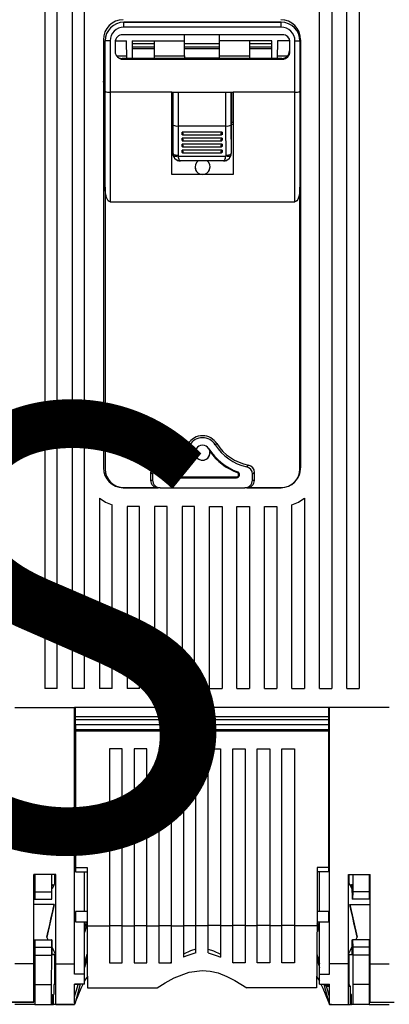
# Model space of a CAD drawing. Extents: x 117 to 245, y 83 to 207.
# Drawn here: x 165 to 172, y 108 to 126 of the extents above; entities that cross this region are included whole.
import ezdxf

# ---------------------------------------------------------------- set-up
doc = ezdxf.new("R2010")
doc.units = 0
doc.header["$MEASUREMENT"] = 0
doc.layers.get('0').update_dxf_attribs({"linetype": 'CONTINUOUS'})
doc.layers.add('COTES', color=2, linetype='CONTINUOUS')
doc.styles.add('ROMANS', font='ARIAL.TTF')

# ---------------------------------------------------------------- blocks, each defined once
blk = doc.blocks.new('ALZADO')
for p, q in [((47.381, 33.977), (47.381, 18.706)), ((47.607, 18.706), (47.607, 33.977)), ((47.879, 33.977), (47.879, 18.706)), ((48.105, 18.706), (48.105, 33.977)), ((52.358, 18.706), (52.358, 33.977)), ((52.585, 33.977), (52.585, 18.706)), ((52.856, 18.706), (52.856, 33.977)), ((53.082, 33.977), (53.082, 18.706)), ((51.667, 30.787), (48.816, 30.787)), ((48.816, 30.787), (51.667, 30.787)), ((48.816, 30.787), (48.816, 30.787)), ((48.816, 30.697), (48.816, 30.787)), ((51.667, 30.787), (51.667, 30.787)), ((51.667, 30.697), (51.667, 30.787)), ((51.689, 30.561), (48.794, 30.561)), ((51.667, 30.697), (48.816, 30.697)), ((49.915, 30.447), (49.915, 30.561)), ((50.548, 30.447), (50.548, 30.561)), ((48.444, 30.47), (48.444, 22.71)), ((48.477, 29.534), (48.477, 30.448)), ((48.477, 30.448), (48.477, 30.448)), ((48.567, 30.448), (48.567, 29.518)), ((48.658, 30.425), (48.658, 30.253)), ((48.659, 30.447), (48.863, 30.447)), ((48.868, 30.131), (48.863, 30.447)), ((48.965, 30.447), (49.915, 30.447)), ((48.965, 30.447), (48.965, 30.131)), ((48.965, 30.402), (49.372, 30.402)), ((49.372, 30.175), (49.372, 30.447)), ((49.915, 30.175), (49.915, 30.447)), ((49.915, 30.402), (50.548, 30.402)), ((51.499, 30.447), (50.548, 30.447)), ((50.548, 30.175), (50.548, 30.447)), ((51.091, 30.447), (51.091, 30.175)), ((51.091, 30.402), (51.499, 30.402)), ((51.499, 30.131), (51.499, 30.447)), ((51.6, 30.447), (51.595, 30.131)), ((51.815, 30.447), (51.6, 30.447)), ((51.815, 30.448), (51.815, 30.267)), ((51.825, 30.253), (51.825, 30.425)), ((51.916, 29.518), (51.916, 30.448)), ((52.006, 30.448), (52.006, 29.534)), ((52.006, 30.448), (52.006, 30.448)), ((52.019, 30.47), (52.019, 22.71)), ((48.684, 30.175), (48.868, 30.175)), ((49.372, 30.334), (48.965, 30.334)), ((48.965, 30.311), (49.372, 30.311)), ((49.372, 30.175), (49.915, 30.175)), ((49.372, 30.131), (49.372, 30.175)), ((50.548, 30.334), (49.915, 30.334)), ((49.915, 30.311), (50.548, 30.311)), ((49.915, 30.175), (49.915, 30.142)), ((50.548, 30.175), (51.091, 30.175)), ((50.548, 30.142), (50.548, 30.175)), ((51.499, 30.334), (51.091, 30.334)), ((51.091, 30.311), (51.499, 30.311)), ((51.091, 30.175), (51.091, 30.131)), ((51.596, 30.175), (51.78, 30.175)), ((51.68, 30.131), (48.784, 30.131)), ((48.829, 30.131), (48.784, 30.131)), ((48.784, 30.131), (48.784, 30.131)), ((48.794, 30.117), (51.689, 30.117)), ((49.685, 30.117), (48.794, 30.117)), ((48.794, 30.117), (48.794, 30.117)), ((48.829, 30.131), (48.838, 30.131)), ((48.838, 30.131), (49.724, 30.131)), ((50.798, 30.117), (49.685, 30.117)), ((49.685, 30.117), (49.685, 30.117)), ((49.734, 30.131), (49.724, 30.131)), ((50.729, 30.131), (49.734, 30.131)), ((49.915, 30.142), (50.548, 30.142)), ((50.739, 30.131), (50.729, 30.131)), ((50.739, 30.131), (51.625, 30.131)), ((51.689, 30.117), (50.798, 30.117)), ((50.798, 30.117), (50.798, 30.117)), ((51.625, 30.131), (51.634, 30.131)), ((51.68, 30.131), (51.634, 30.131)), ((51.68, 30.131), (51.68, 30.131)), ((51.689, 30.117), (51.689, 30.117)), ((48.444, 29.973), (48.477, 29.973)), ((52.019, 29.973), (52.006, 29.973)), ((48.477, 29.704), (48.436, 29.709)), ((52.006, 29.795), (52.019, 29.804)), ((48.444, 29.59), (48.477, 29.59)), ((48.477, 27.794), (48.477, 29.534)), ((49.685, 29.518), (48.567, 29.518)), ((48.567, 29.518), (48.567, 27.529)), ((49.685, 28.027), (49.685, 29.518)), ((49.685, 29.518), (50.798, 29.518)), ((49.7, 29.518), (49.7, 28.977)), ((49.709, 28.921), (49.709, 29.518)), ((49.8, 29.518), (49.8, 28.905)), ((50.664, 28.905), (50.664, 29.518)), ((50.754, 29.518), (50.754, 28.921)), ((50.763, 29.518), (50.763, 28.977)), ((51.916, 29.518), (50.798, 29.518)), ((50.798, 29.518), (50.798, 28.027)), ((51.916, 27.529), (51.916, 29.518)), ((52.019, 29.59), (52.006, 29.59)), ((52.006, 29.534), (52.006, 27.794)), ((49.7, 28.977), (49.685, 28.977)), ((49.703, 28.932), (49.685, 28.932)), ((49.703, 28.932), (49.685, 28.932)), ((49.7, 28.977), (49.703, 28.977)), ((49.703, 28.977), (49.703, 28.407)), ((49.706, 28.407), (49.709, 28.921)), ((50.754, 28.921), (50.757, 28.407)), ((50.76, 28.977), (50.76, 28.407)), ((50.763, 28.977), (50.76, 28.977)), ((50.798, 28.932), (50.76, 28.932)), ((50.798, 28.932), (50.76, 28.932)), ((50.763, 28.977), (50.798, 28.977)), ((49.8, 28.905), (49.797, 28.376)), ((49.8, 28.905), (49.8, 28.905)), ((50.664, 28.905), (49.8, 28.905)), ((49.87, 28.748), (49.87, 28.791)), ((50.594, 28.791), (49.87, 28.791)), ((49.877, 28.747), (50.586, 28.747)), ((50.594, 28.791), (50.594, 28.748)), ((50.667, 28.376), (50.664, 28.905)), ((50.664, 28.905), (50.664, 28.905)), ((49.87, 28.64), (49.87, 28.682)), ((50.594, 28.682), (49.87, 28.682)), ((49.87, 28.531), (49.87, 28.574)), ((50.594, 28.574), (49.87, 28.574)), ((49.877, 28.638), (50.586, 28.638)), ((50.594, 28.682), (50.594, 28.64)), ((50.594, 28.574), (50.594, 28.531)), ((49.703, 28.407), (49.706, 28.407)), ((49.87, 28.423), (49.87, 28.465)), ((50.594, 28.465), (49.87, 28.465)), ((49.877, 28.53), (50.586, 28.53)), ((49.877, 28.421), (50.586, 28.421)), ((50.594, 28.465), (50.594, 28.423)), ((50.757, 28.407), (50.76, 28.407)), ((49.799, 28.361), (50.664, 28.361)), ((49.839, 28.271), (49.836, 28.271)), ((49.841, 28.271), (49.839, 28.271)), ((50.622, 28.271), (49.841, 28.271)), ((50.624, 28.271), (50.622, 28.271)), ((50.628, 28.271), (50.624, 28.271)), ((50.798, 28.027), (49.685, 28.027)), ((48.477, 27.794), (48.477, 22.688)), ((52.006, 22.688), (52.006, 27.794)), ((48.567, 27.529), (51.916, 27.529)), ((50.012, 23.127), (49.982, 23.146)), ((50.471, 23.127), (50.501, 23.146)), ((49.301, 22.624), (49.301, 22.484)), ((49.336, 22.595), (49.336, 22.484)), ((49.608, 22.634), (49.613, 22.621)), ((49.627, 22.543), (50.856, 22.543)), ((49.627, 22.529), (49.627, 22.543)), ((49.627, 22.529), (50.856, 22.529)), ((50.856, 22.529), (50.856, 22.543)), ((50.875, 22.634), (50.87, 22.621)), ((51.146, 22.484), (51.146, 22.595)), ((51.182, 22.484), (51.182, 22.624)), ((48.806, 22.348), (48.814, 22.348)), ((48.806, 22.348), (48.806, 22.348)), ((49.437, 22.348), (48.806, 22.348)), ((48.816, 22.348), (49.437, 22.348)), ((49.301, 22.484), (49.336, 22.484)), ((49.473, 22.348), (49.437, 22.348)), ((49.473, 22.348), (51.01, 22.348)), ((51.046, 22.348), (51.01, 22.348)), ((51.046, 22.348), (51.667, 22.348)), ((51.657, 22.348), (51.046, 22.348)), ((51.146, 22.484), (51.182, 22.484)), ((48.376, 22.156), (48.376, 18.706)), ((52.087, 22.156), (52.087, 18.706)), ((48.603, 18.706), (48.603, 22.039)), ((48.874, 22.009), (48.874, 18.706)), ((49.1, 22.009), (48.874, 22.009)), ((49.1, 18.706), (49.1, 22.009)), ((49.598, 22.009), (49.372, 22.009)), ((49.372, 22.009), (49.372, 18.706)), ((49.598, 18.706), (49.598, 22.009)), ((49.87, 22.009), (49.87, 18.706)), ((50.096, 22.009), (49.87, 22.009)), ((50.096, 18.706), (50.096, 22.009)), ((50.367, 18.706), (50.367, 22.009)), ((50.367, 22.009), (50.594, 22.009)), ((50.594, 22.009), (50.594, 18.706)), ((50.865, 22.009), (51.091, 22.009)), ((50.865, 18.706), (50.865, 22.009)), ((51.091, 22.009), (51.091, 18.706)), ((51.363, 18.706), (51.363, 22.009)), ((51.363, 22.009), (51.589, 22.009)), ((51.589, 22.009), (51.589, 18.706)), ((51.861, 18.706), (51.861, 22.039)), ((47.607, 18.706), (47.381, 18.706)), ((47.607, 18.706), (47.381, 18.706)), ((48.105, 18.706), (47.879, 18.706)), ((48.105, 18.706), (47.879, 18.706)), ((48.603, 18.706), (48.376, 18.706)), ((48.603, 18.706), (48.376, 18.706)), ((49.1, 18.706), (48.874, 18.706)), ((49.1, 18.706), (48.874, 18.706)), ((49.598, 18.706), (49.372, 18.706)), ((49.598, 18.706), (49.372, 18.706)), ((50.096, 18.706), (49.87, 18.706)), ((50.096, 18.706), (49.87, 18.706)), ((50.367, 18.706), (50.594, 18.706)), ((50.367, 18.706), (50.594, 18.706)), ((50.865, 18.706), (51.091, 18.706)), ((50.865, 18.706), (51.091, 18.706)), ((51.363, 18.706), (51.589, 18.706)), ((51.363, 18.706), (51.589, 18.706)), ((51.861, 18.706), (52.087, 18.706)), ((51.861, 18.706), (52.087, 18.706)), ((52.358, 18.706), (52.585, 18.706)), ((52.358, 18.706), (52.585, 18.706)), ((52.856, 18.706), (53.082, 18.706)), ((52.856, 18.706), (53.082, 18.706)), ((46.838, 18.365), (47.924, 18.365)), ((47.924, 13.715), (47.924, 18.365)), ((52.539, 18.365), (47.924, 18.365)), ((47.942, 18.193), (47.942, 18.365)), ((52.521, 18.365), (52.521, 18.193)), ((52.539, 13.715), (52.539, 18.365)), ((53.625, 18.365), (52.539, 18.365)), ((52.521, 18.193), (47.942, 18.193)), ((47.942, 18.139), (47.942, 18.193)), ((52.521, 18.139), (47.942, 18.139)), ((47.942, 18.048), (47.942, 18.139)), ((52.521, 18.048), (47.942, 18.048)), ((52.521, 18.048), (47.942, 18.048)), ((47.942, 18.048), (47.942, 17.958)), ((52.521, 18.193), (52.521, 18.139)), ((52.521, 18.139), (52.521, 18.048)), ((52.521, 18.048), (52.521, 17.958)), ((52.521, 17.958), (47.942, 17.958)), ((47.942, 17.958), (47.942, 17.931)), ((47.942, 17.931), (47.942, 15.462)), ((52.521, 17.931), (47.942, 17.931)), ((52.521, 17.958), (52.521, 17.931)), ((52.521, 17.931), (52.521, 15.462)), ((48.557, 17.614), (48.557, 14.406)), ((48.784, 17.614), (48.557, 17.614)), ((48.784, 14.406), (48.784, 17.614)), ((49.004, 17.614), (49.004, 14.406)), ((49.23, 17.614), (49.004, 17.614)), ((49.23, 14.406), (49.23, 17.614)), ((49.45, 17.614), (49.45, 14.406)), ((49.676, 17.614), (49.45, 17.614)), ((49.676, 14.406), (49.676, 17.614)), ((49.896, 17.614), (49.896, 14.406)), ((50.122, 17.614), (49.896, 17.614)), ((50.122, 14.406), (50.122, 17.614)), ((50.342, 14.406), (50.342, 17.614)), ((50.342, 17.614), (50.568, 17.614)), ((50.568, 17.614), (50.568, 14.406)), ((50.788, 14.406), (50.788, 17.614)), ((50.788, 17.614), (51.014, 17.614)), ((51.014, 17.614), (51.014, 14.406)), ((51.234, 14.406), (51.234, 17.614)), ((51.234, 17.614), (51.46, 17.614)), ((51.46, 17.614), (51.46, 14.406)), ((51.68, 14.406), (51.68, 17.614)), ((51.68, 17.614), (51.906, 17.614)), ((51.906, 17.614), (51.906, 14.406)), ((47.924, 17.405), (47.942, 17.405)), ((47.942, 17.365), (47.924, 17.364)), ((52.539, 17.405), (52.521, 17.405)), ((52.521, 17.365), (52.539, 17.364)), ((47.924, 17.172), (47.942, 17.171)), ((52.539, 17.172), (52.521, 17.171)), ((47.942, 17.131), (47.924, 17.131)), ((52.521, 17.131), (52.539, 17.131)), ((47.924, 15.697), (47.942, 15.697)), ((47.942, 15.656), (47.924, 15.656)), ((52.539, 15.697), (52.521, 15.697)), ((52.521, 15.656), (52.539, 15.656)), ((47.924, 15.464), (47.942, 15.463)), ((47.942, 15.449), (47.924, 15.449)), ((47.942, 15.462), (47.942, 15.385)), ((47.942, 15.462), (48.148, 15.462)), ((47.942, 15.385), (48.148, 15.385)), ((48.105, 14.665), (48.105, 15.385)), ((48.148, 15.462), (48.148, 14.56)), ((52.316, 15.462), (52.316, 14.56)), ((52.521, 15.462), (52.316, 15.462)), ((52.521, 15.385), (52.316, 15.385)), ((52.358, 14.665), (52.358, 15.385)), ((52.539, 15.464), (52.521, 15.463)), ((52.521, 15.462), (52.521, 15.385)), ((52.521, 15.449), (52.539, 15.449)), ((47.58, 15.333), (47.182, 15.333)), ((47.182, 13.715), (47.182, 15.333)), ((47.2, 15.333), (47.2, 15.021)), ((47.502, 15.333), (47.502, 15.021)), ((47.563, 15.157), (47.563, 15.333)), ((47.58, 13.715), (47.58, 15.333)), ((52.883, 13.715), (52.883, 15.333)), ((52.883, 15.333), (53.281, 15.333)), ((52.901, 15.157), (52.901, 15.333)), ((52.962, 15.333), (52.962, 15.021)), ((53.263, 15.333), (53.263, 15.021)), ((53.281, 13.715), (53.281, 15.333)), ((47.2, 15.021), (47.2, 14.885)), ((47.2, 15.021), (47.502, 15.021)), ((47.502, 15.021), (47.503, 14.885)), ((47.547, 15.143), (47.512, 15.142)), ((47.544, 15.133), (47.512, 15.132)), ((47.547, 15.142), (47.544, 15.133)), ((47.58, 15.157), (47.554, 15.157)), ((52.91, 15.157), (52.883, 15.157)), ((52.951, 15.143), (52.916, 15.143)), ((52.92, 15.133), (52.916, 15.142)), ((52.952, 15.132), (52.92, 15.133)), ((52.95, 15.161), (52.949, 15.129)), ((52.962, 15.021), (52.961, 14.885)), ((53.263, 15.021), (52.962, 15.021)), ((53.263, 15.021), (53.263, 14.885)), ((47.182, 14.885), (47.2, 14.885)), ((47.2, 14.885), (47.503, 14.885)), ((47.503, 14.885), (47.508, 14.885)), ((52.961, 14.885), (52.955, 14.885)), ((53.263, 14.885), (52.961, 14.885)), ((53.281, 14.885), (53.263, 14.885)), ((47.553, 14.793), (47.182, 14.793)), ((47.553, 14.793), (47.422, 14.196)), ((47.942, 14.665), (47.942, 14.475)), ((48.148, 14.665), (47.942, 14.665)), ((52.521, 14.665), (52.316, 14.665)), ((52.521, 14.665), (52.521, 14.475)), ((52.91, 14.793), (53.042, 14.196)), ((52.91, 14.793), (53.281, 14.793)), ((47.942, 14.519), (47.924, 14.519)), ((47.942, 14.475), (48.148, 14.475)), ((48.105, 14.356), (48.137, 14.475)), ((48.105, 13.528), (48.105, 14.475)), ((48.148, 14.56), (48.148, 14.406)), ((52.316, 14.56), (52.316, 14.406)), ((52.316, 14.475), (52.521, 14.475)), ((52.358, 14.356), (52.326, 14.475)), ((52.358, 13.528), (52.358, 14.475)), ((52.521, 14.519), (52.539, 14.519)), ((48.148, 14.439), (48.105, 14.28)), ((48.148, 14.406), (48.557, 14.406)), ((48.557, 14.409), (48.784, 14.409)), ((48.557, 14.406), (48.557, 13.73)), ((48.784, 13.73), (48.784, 14.406)), ((48.784, 14.406), (49.004, 14.406)), ((49.004, 14.409), (49.23, 14.409)), ((49.004, 14.406), (49.004, 13.73)), ((49.23, 13.73), (49.23, 14.406)), ((49.23, 14.406), (49.45, 14.406)), ((49.45, 14.409), (49.676, 14.409)), ((49.45, 14.406), (49.45, 13.73)), ((49.676, 13.73), (49.676, 14.406)), ((49.676, 14.406), (49.896, 14.406)), ((49.896, 14.409), (50.122, 14.409)), ((49.896, 14.406), (49.896, 13.833)), ((50.122, 13.916), (50.122, 14.406)), ((50.342, 14.406), (50.122, 14.406)), ((50.568, 14.409), (50.342, 14.409)), ((50.342, 13.916), (50.342, 14.406)), ((50.568, 14.406), (50.568, 13.833)), ((50.788, 14.406), (50.568, 14.406)), ((51.014, 14.409), (50.788, 14.409)), ((50.788, 13.73), (50.788, 14.406)), ((51.234, 14.406), (51.014, 14.406)), ((51.014, 14.406), (51.014, 13.73)), ((51.46, 14.409), (51.234, 14.409)), ((51.234, 13.73), (51.234, 14.406)), ((51.46, 14.406), (51.46, 13.73)), ((51.68, 14.406), (51.46, 14.406)), ((51.906, 14.409), (51.68, 14.409)), ((51.68, 13.73), (51.68, 14.406)), ((51.906, 14.406), (51.906, 13.73)), ((52.316, 14.406), (51.906, 14.406)), ((52.358, 14.28), (52.316, 14.439)), ((47.182, 14.152), (47.2, 14.152)), ((47.2, 14.152), (47.2, 14.017)), ((47.2, 14.152), (47.503, 14.152)), ((47.422, 14.196), (47.422, 14.196)), ((47.444, 14.152), (47.422, 14.196)), ((47.503, 14.152), (47.502, 14.017)), ((47.508, 14.152), (47.503, 14.152)), ((52.955, 14.152), (52.961, 14.152)), ((53.263, 14.152), (52.961, 14.152)), ((52.961, 14.152), (52.962, 14.017)), ((53.019, 14.152), (53.042, 14.196)), ((53.042, 14.196), (53.042, 14.196)), ((53.281, 14.152), (53.263, 14.152)), ((53.263, 14.152), (53.263, 14.017)), ((47.2, 14.017), (47.2, 13.87)), ((47.2, 14.017), (47.502, 14.017)), ((47.502, 14.017), (47.502, 13.87)), ((53.263, 14.017), (52.962, 14.017)), ((52.962, 14.017), (52.962, 13.87)), ((53.263, 14.017), (53.263, 13.87)), ((47.2, 13.87), (47.2, 13.342)), ((47.2, 13.87), (47.502, 13.87)), ((47.502, 13.87), (47.499, 13.342)), ((47.58, 13.883), (47.513, 13.884)), ((47.513, 13.882), (47.58, 13.881)), ((47.563, 13.342), (47.563, 13.881)), ((48.105, 13.723), (48.15, 13.889)), ((48.15, 13.815), (48.105, 13.647)), ((52.313, 13.815), (52.358, 13.647)), ((52.314, 13.889), (52.358, 13.723)), ((52.883, 13.883), (52.951, 13.884)), ((52.883, 13.881), (52.95, 13.882)), ((52.901, 13.344), (52.901, 13.881)), ((53.263, 13.87), (52.962, 13.87)), ((52.962, 13.87), (52.964, 13.342)), ((53.263, 13.87), (53.263, 13.342)), ((47.182, 13.715), (46.838, 13.715)), ((47.182, 13.021), (47.182, 13.715)), ((47.182, 13.704), (47.2, 13.704)), ((47.58, 12.98), (47.58, 13.715)), ((47.58, 13.715), (47.924, 13.715)), ((47.924, 13.528), (47.924, 13.715)), ((48.557, 13.73), (48.784, 13.73)), ((49.004, 13.73), (49.23, 13.73)), ((49.45, 13.73), (49.676, 13.73)), ((49.676, 13.745), (49.656, 13.73)), ((50.788, 13.745), (50.807, 13.73)), ((51.014, 13.73), (50.788, 13.73)), ((51.46, 13.73), (51.234, 13.73)), ((51.906, 13.73), (51.68, 13.73)), ((52.539, 13.528), (52.539, 13.715)), ((52.883, 13.715), (52.539, 13.715)), ((52.883, 12.98), (52.883, 13.715)), ((53.263, 13.704), (53.281, 13.704)), ((53.281, 13.021), (53.281, 13.715)), ((53.281, 13.715), (53.625, 13.715)), ((48.105, 13.528), (47.924, 13.528)), ((48.105, 13.346), (48.105, 13.528)), ((48.105, 13.398), (48.154, 13.482)), ((52.31, 13.482), (52.358, 13.398)), ((52.358, 13.528), (52.539, 13.528)), ((52.358, 13.346), (52.358, 13.528)), ((47.2, 13.342), (47.2, 12.98)), ((47.2, 13.342), (47.499, 13.342)), ((47.499, 13.342), (47.499, 12.98)), ((47.58, 13.342), (47.545, 13.342)), ((47.545, 13.342), (47.545, 13.161)), ((47.924, 12.98), (47.924, 13.346)), ((48.105, 13.346), (47.924, 13.346)), ((47.924, 13.114), (47.985, 13.342)), ((47.985, 13.342), (47.924, 13.342)), ((48.024, 13.346), (47.933, 13.006)), ((48.003, 13.342), (47.985, 13.342)), ((48.003, 13.342), (48.004, 13.346)), ((48.158, 13.278), (49.422, 13.278)), ((52.305, 13.278), (51.041, 13.278)), ((52.358, 13.346), (52.539, 13.346)), ((52.439, 13.346), (52.531, 13.006)), ((52.46, 13.346), (52.466, 13.324)), ((52.466, 13.324), (52.539, 13.324)), ((52.466, 13.324), (52.487, 13.308)), ((52.487, 13.308), (52.539, 13.308)), ((52.539, 13.114), (52.487, 13.308)), ((52.539, 12.98), (52.539, 13.346)), ((52.901, 13.344), (52.883, 13.344)), ((52.883, 13.308), (52.919, 13.308)), ((52.919, 13.308), (52.901, 13.344)), ((52.919, 13.308), (52.919, 13.161)), ((52.964, 13.342), (52.964, 12.98)), ((53.263, 13.342), (52.964, 13.342)), ((53.263, 13.342), (53.263, 12.98)), ((47.2, 13.149), (47.182, 13.149)), ((47.523, 12.98), (47.523, 13.161)), ((47.523, 13.161), (47.526, 13.161)), ((47.526, 13.161), (47.526, 12.98)), ((47.541, 12.98), (47.541, 13.161)), ((47.541, 13.161), (47.545, 13.161)), ((52.922, 13.161), (52.919, 13.161)), ((52.922, 12.98), (52.922, 13.161)), ((52.937, 13.161), (52.937, 12.98)), ((52.94, 13.161), (52.937, 13.161)), ((52.94, 12.98), (52.94, 13.161)), ((53.263, 13.149), (53.281, 13.149)), ((47.182, 13.021), (46.748, 13.021)), ((46.748, 13.017), (47.182, 13.017)), ((47.2, 12.98), (46.838, 12.98)), ((47.182, 13.017), (47.182, 13.021)), ((47.2, 12.98), (47.499, 12.98)), ((47.499, 12.98), (47.523, 12.98)), ((47.526, 12.98), (47.523, 12.98)), ((47.526, 12.98), (47.541, 12.98)), ((47.888, 12.98), (47.541, 12.98)), ((47.58, 12.98), (47.924, 12.98)), ((47.888, 12.98), (47.924, 12.98)), ((47.933, 13.006), (47.924, 12.98)), ((52.531, 13.006), (52.539, 12.98)), ((52.575, 12.98), (52.539, 12.98)), ((52.539, 12.98), (52.883, 12.98)), ((52.575, 12.98), (52.922, 12.98)), ((52.937, 12.98), (52.922, 12.98)), ((52.937, 12.98), (52.94, 12.98)), ((52.964, 12.98), (52.94, 12.98)), ((53.263, 12.98), (52.964, 12.98)), ((53.263, 12.98), (53.625, 12.98)), ((53.281, 13.017), (53.281, 13.021)), ((53.281, 13.021), (53.716, 13.021)), ((53.281, 13.017), (53.716, 13.017))]:
    blk.add_line(p, q)
for points in [[(48.567, 30.448), (48.55, 30.448), (48.533, 30.448), (48.517, 30.448), (48.503, 30.448), (48.492, 30.448), (48.484, 30.448), (48.478, 30.448), (48.477, 30.448)], [(51.809, 30.49), (51.813, 30.474), (51.815, 30.448)], [(51.916, 30.448), (51.933, 30.448), (51.95, 30.448), (51.966, 30.448), (51.98, 30.448), (51.991, 30.448), (51.999, 30.448), (52.004, 30.448), (52.006, 30.448)], [(48.477, 29.891), (48.461, 29.897), (48.444, 29.906)], [(48.477, 29.89), (48.461, 29.897), (48.444, 29.906)], [(49.706, 28.407), (49.708, 28.401), (49.713, 28.395), (49.722, 28.39), (49.733, 28.385), (49.747, 28.381), (49.762, 28.379), (49.779, 28.377), (49.797, 28.376)], [(50.667, 28.376), (50.684, 28.377), (50.701, 28.379), (50.717, 28.381), (50.73, 28.385), (50.742, 28.39), (50.75, 28.395), (50.755, 28.401), (50.757, 28.407)], [(49.799, 28.361), (49.784, 28.356), (49.769, 28.353), (49.755, 28.351), (49.743, 28.35), (49.732, 28.351), (49.724, 28.353), (49.718, 28.356), (49.714, 28.361)], [(49.841, 28.271), (49.832, 28.274), (49.823, 28.282), (49.815, 28.296), (49.809, 28.314), (49.803, 28.336), (49.799, 28.361)], [(49.836, 28.271), (49.836, 28.271)], [(50.622, 28.271), (50.631, 28.274), (50.64, 28.282), (50.648, 28.296), (50.655, 28.314), (50.66, 28.336), (50.664, 28.361)], [(50.628, 28.271), (50.628, 28.271)], [(50.749, 28.361), (50.746, 28.356), (50.74, 28.353), (50.731, 28.351), (50.721, 28.35), (50.708, 28.351), (50.694, 28.353), (50.68, 28.356), (50.664, 28.361)], [(48.567, 27.529), (48.55, 27.534), (48.533, 27.549), (48.517, 27.574), (48.503, 27.607), (48.492, 27.647), (48.484, 27.693), (48.478, 27.742), (48.477, 27.794)], [(52.006, 27.794), (52.004, 27.742), (51.999, 27.693), (51.991, 27.647), (51.98, 27.607), (51.966, 27.574), (51.95, 27.549), (51.933, 27.534), (51.916, 27.529)], [(49.411, 22.757), (49.426, 22.743), (49.443, 22.727)], [(51.04, 22.727), (51.057, 22.743), (51.072, 22.757)], [(49.336, 22.595), (49.318, 22.61), (49.301, 22.624)], [(51.182, 22.624), (51.165, 22.61), (51.146, 22.595)], [(47.508, 14.885), (47.51, 15.04), (47.511, 15.135), (47.513, 15.161), (47.515, 15.129)], [(47.544, 15.133), (47.553, 15.154), (47.552, 15.154), (47.543, 15.13), (47.524, 15.086), (47.519, 15.073)], [(52.92, 15.133), (52.911, 15.154), (52.911, 15.154), (52.921, 15.13), (52.939, 15.086), (52.945, 15.073)], [(47.422, 14.196), (47.447, 14.309), (47.473, 14.429), (47.5, 14.553), (47.527, 14.676), (47.553, 14.793)], [(53.042, 14.196), (53.017, 14.309), (52.99, 14.429), (52.963, 14.553), (52.936, 14.676), (52.91, 14.793)], [(48.148, 14.406), (48.148, 14.18), (48.149, 13.964), (48.151, 13.761), (48.153, 13.576), (48.155, 13.414), (48.158, 13.278)], [(52.316, 14.406), (52.315, 14.18), (52.314, 13.964), (52.313, 13.761), (52.311, 13.576), (52.308, 13.414), (52.305, 13.278)], [(47.58, 13.883), (47.569, 13.904), (47.547, 13.948), (47.514, 14.014), (47.51, 14.023)], [(50.122, 13.982), (50.025, 13.953), (49.896, 13.891)], [(50.342, 13.982), (50.438, 13.953), (50.568, 13.891)], [(52.883, 13.883), (52.894, 13.904), (52.916, 13.948), (52.949, 14.014), (52.954, 14.023)], [(50.122, 13.916), (49.937, 13.853), (49.896, 13.833)], [(50.342, 13.916), (50.527, 13.853), (50.568, 13.833)], [(49.422, 13.278), (49.564, 13.371), (49.727, 13.462), (50.001, 13.566), (50.232, 13.596), (50.38, 13.583), (50.523, 13.549), (50.682, 13.488), (50.827, 13.414), (51.041, 13.278)], [(47.933, 13.006), (48.041, 13.273), (48.077, 13.346)], [(52.386, 13.346), (52.423, 13.273), (52.531, 13.006)]]:
    blk.add_lwpolyline(points)
for centre, radius, start, end in [((48.806, 30.47), 0.362, 90, 180), ((48.816, 30.448), 0.339, 90, 180), ((48.816, 30.448), 0.339, 90, 180), ((51.657, 30.47), 0.362, 0, 90), ((51.667, 30.448), 0.339, 0, 90), ((51.667, 30.448), 0.339, 0, 90), ((48.816, 30.448), 0.249, 90, 180), ((48.794, 30.425), 0.136, 90, 180), ((51.667, 30.448), 0.249, 0, 90), ((51.689, 30.425), 0.136, 0, 90), ((48.794, 30.253), 0.136, 180, 270), ((48.794, 30.253), 0.136, 180, 270), ((48.784, 30.267), 0.136, 219.2406, 270), ((48.784, 30.267), 0.136, 219.2557, 270), ((51.68, 30.267), 0.136, 270, 0), ((51.68, 30.267), 0.136, 270, 0), ((51.689, 30.253), 0.136, 270, 0), ((51.689, 30.253), 0.136, 270, 0), ((48.545, 29.659), 0.142, 241.1109, 278.8827), ((51.938, 29.659), 0.142, 261.1164, 298.89), ((49.779, 29.051), 0.147, 241.8085, 278.1818), ((50.685, 29.051), 0.147, 261.8188, 298.1905), ((49.859, 28.759), 0.0333, 4.4805, 71.4408), ((49.877, 28.762), 0.0154, 242.0385, 359.6869), ((50.604, 28.759), 0.0335, 108.736, 175.3393), ((50.586, 28.762), 0.0154, 180.3181, 297.9595), ((49.859, 28.65), 0.0335, 4.6807, 71.238), ((49.877, 28.653), 0.0154, 242.0385, 359.6869), ((49.859, 28.542), 0.0335, 4.6807, 71.238), ((50.604, 28.65), 0.0335, 108.7609, 175.3171), ((50.586, 28.653), 0.0154, 180.3638, 297.9138), ((50.604, 28.542), 0.0335, 108.7408, 175.3371), ((49.839, 28.407), 0.136, 180.0039, 268.6174), ((49.842, 28.407), 0.136, 179.8761, 199.8857), ((49.877, 28.545), 0.0155, 242.5072, 359.2131), ((49.859, 28.433), 0.0333, 4.4838, 71.4375), ((49.877, 28.436), 0.0155, 242.5117, 359.2137), ((50.586, 28.545), 0.0154, 180.3148, 297.9678), ((50.604, 28.433), 0.0335, 108.741, 175.3343), ((50.586, 28.436), 0.0154, 180.3098, 297.9678), ((50.624, 28.407), 0.136, 271.3836, 359.9952), ((50.622, 28.407), 0.136, 340.1091, 0.1258), ((49.841, 28.406), 0.135, 199.7793, 269.9058), ((49.842, 28.376), 0.0452, 179.6416, 199.6536), ((50.241, 28.163), 0.136, 126.8745, 270), ((50.241, 28.163), 0.136, 270, 53.1255), ((50.622, 28.406), 0.135, 270.0945, 340.221), ((50.622, 28.376), 0.0451, 340.3247, 0.38), ((50.241, 28.163), 0.136, 180, 0), ((50.241, 22.982), 0.307, 32.3248, 147.6752), ((50.241, 22.982), 0.271, 32.3248, 147.6752), ((49.247, 23.611), 0.869, 280.8313, 327.6752), ((49.247, 23.611), 0.905, 282.4585, 327.6752), ((49.247, 23.611), 1.041, 290.2607, 327.6752), ((50.241, 22.982), 0.136, 147.6583, 172.6212), ((50.241, 22.982), 0.136, 32.3248, 147.6752), ((51.236, 23.611), 1.041, 212.3248, 249.7393), ((50.242, 22.982), 0.136, 7.3837, 32.3343), ((51.236, 23.611), 0.905, 212.3248, 257.5415), ((51.236, 23.611), 0.869, 212.3248, 259.1687), ((49.247, 23.611), 1.055, 290.2607, 324.564), ((50.241, 22.982), 0.136, 172.623, 7.377), ((50.241, 22.982), 0.136, 180, 0), ((51.236, 23.611), 1.055, 215.436, 249.7393), ((48.806, 22.71), 0.362, 180, 270), ((48.806, 22.71), 0.362, 180, 270), ((48.816, 22.688), 0.339, 180, 270), ((49.436, 22.624), 0.135, 100.7871, 180.0442), ((49.472, 22.595), 0.135, 102.4169, 180.0415), ((51.011, 22.595), 0.135, 359.959, 77.5833), ((51.047, 22.624), 0.135, 359.9551, 79.2136), ((51.657, 22.71), 0.362, 270, 0), ((51.667, 22.688), 0.339, 270, 0), ((51.657, 22.71), 0.362, 315.931, 0), ((49.627, 22.584), 0.0543, 110.2607, 270), ((49.627, 22.584), 0.0401, 110.2607, 270), ((50.856, 22.584), 0.0543, 270, 69.7393), ((50.856, 22.584), 0.0401, 270, 69.7393), ((49.437, 22.484), 0.136, 180.1101, 270.108), ((49.472, 22.484), 0.136, 180.1084, 270.1092), ((51.01, 22.484), 0.136, 269.8873, 359.8945), ((51.046, 22.484), 0.136, 269.8973, 359.8846), ((48.806, 22.71), 0.701, 232.2003, 253.1227), ((51.657, 22.71), 0.701, 286.8773, 307.7997), ((48.333, 14.943), 4.623, 359.2892, 2.6565), ((51.947, 14.092), 4.439, 179.2257, 182.7249), ((48.517, 14.092), 4.438, 357.2753, 0.7748)]:
    blk.add_arc(centre, radius, start, end)
at = {"layer": 'COTES', "insert": (7.884, 23.81), "char_height": 8, "width": 65.76473, "attachment_point": 1, "style": 'ROMANS'}
blk.add_mtext('CAHORS', dxfattribs=at)

msp = doc.modelspace()

# ---------------------------------------------------------------- block references
msp.add_blockref('ALZADO', (118.278, 95.432))

doc.saveas('drawing.dxf')
